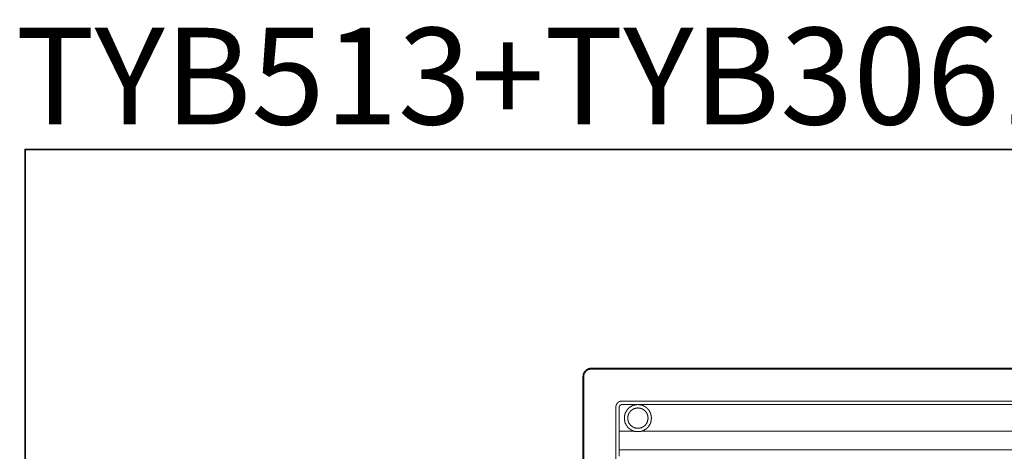
# Model space of a CAD drawing. Units: inches. Extents: x 149.1 to 232.2, y -281.8 to -222.5.
# Drawn here: x 149.2 to 173.6, y -233.2 to -222.5 of the extents above; entities that cross this region are included whole.
import ezdxf

# ---------------------------------------------------------------- set-up
doc = ezdxf.new("R2010")
doc.units = ezdxf.units.IN
doc.header["$MEASUREMENT"] = 0
doc.layers.add('图层 1', color=7, linetype='Continuous')

msp = doc.modelspace()

# ---------------------------------------------------------------- linework, layer by layer
at = {"layer": '图层 1', "lineweight": 35}
msp.add_lwpolyline([(232.157, -279.401), (149.327, -279.401), (149.327, -225.749), (232.157, -225.749), (232.157, -279.401), (232.157, -279.401)], dxfattribs=at)
at = {"layer": '图层 1', "lineweight": 9}
for points in [[(163.163, -231.384), (163.163, -231.376), (163.163, -231.373), (163.166, -231.369), (163.166, -231.365), (163.166, -231.361), (163.166, -231.357), (163.166, -231.354), (163.166, -231.35), (163.166, -231.346), (163.166, -231.342), (163.17, -231.342), (163.17, -231.339), (163.17, -231.335), (163.17, -231.331), (163.17, -231.327), (163.17, -231.323), (163.174, -231.323), (163.174, -231.32), (163.174, -231.316), (163.174, -231.312), (163.177, -231.312), (163.177, -231.308), (163.177, -231.304), (163.177, -231.301), (163.182, -231.301), (163.182, -231.297), (163.182, -231.293), (163.185, -231.293), (163.185, -231.289), (163.185, -231.285), (163.189, -231.285), (163.189, -231.282), (163.189, -231.278), (163.193, -231.278), (163.193, -231.274), (163.197, -231.27), (163.197, -231.266), (163.201, -231.266), (163.201, -231.263), (163.204, -231.259), (163.204, -231.255), (163.208, -231.255), (163.208, -231.251), (163.212, -231.251), (163.212, -231.248), (163.216, -231.248), (163.216, -231.244), (163.219, -231.244), (163.219, -231.24), (163.223, -231.236), (163.227, -231.232), (163.231, -231.229), (163.235, -231.229), (163.235, -231.224), (163.238, -231.224), (163.238, -231.221), (163.242, -231.221), (163.242, -231.217), (163.246, -231.217), (163.25, -231.213), (163.254, -231.213), (163.254, -231.21), (163.257, -231.21), (163.257, -231.206), (163.261, -231.206), (163.265, -231.202), (163.269, -231.202), (163.273, -231.198), (163.276, -231.198), (163.276, -231.194), (163.28, -231.194), (163.284, -231.194), (163.284, -231.19), (163.288, -231.19), (163.292, -231.19), (163.295, -231.187), (163.299, -231.187), (163.303, -231.187), (163.303, -231.183), (163.307, -231.183), (163.31, -231.183), (163.315, -231.183), (163.315, -231.179), (163.318, -231.179), (163.322, -231.179), (163.326, -231.179), (163.33, -231.179), (163.334, -231.179), (163.334, -231.176), (163.337, -231.176), (163.341, -231.176), (163.345, -231.176), (163.349, -231.176), (163.352, -231.176), (163.356, -231.176), (163.36, -231.176), (163.363, -231.176), (163.368, -231.176), (163.371, -231.171)], [(163.371, -231.194), (163.368, -231.194), (163.363, -231.194), (163.36, -231.194), (163.356, -231.194), (163.352, -231.194), (163.349, -231.194), (163.345, -231.194), (163.341, -231.194), (163.341, -231.198), (163.337, -231.198), (163.334, -231.198), (163.33, -231.198), (163.326, -231.198), (163.322, -231.198), (163.322, -231.202), (163.318, -231.202), (163.315, -231.202), (163.31, -231.202), (163.31, -231.206), (163.307, -231.206), (163.303, -231.206), (163.299, -231.206), (163.299, -231.21), (163.295, -231.21), (163.292, -231.21), (163.292, -231.213), (163.288, -231.213), (163.284, -231.213), (163.284, -231.217), (163.28, -231.217), (163.276, -231.221), (163.273, -231.221), (163.269, -231.224), (163.265, -231.224), (163.265, -231.229), (163.261, -231.229), (163.261, -231.232), (163.257, -231.232), (163.257, -231.236), (163.254, -231.236), (163.25, -231.236), (163.25, -231.24), (163.246, -231.24), (163.246, -231.244), (163.242, -231.244), (163.242, -231.248), (163.238, -231.248), (163.238, -231.251), (163.235, -231.251), (163.235, -231.255), (163.231, -231.255), (163.231, -231.259), (163.227, -231.259), (163.227, -231.263), (163.223, -231.263), (163.223, -231.266), (163.223, -231.27), (163.219, -231.27), (163.219, -231.274), (163.216, -231.274), (163.216, -231.278), (163.212, -231.282), (163.212, -231.285), (163.208, -231.285), (163.208, -231.289), (163.208, -231.293), (163.204, -231.293), (163.204, -231.297), (163.204, -231.301), (163.201, -231.301), (163.201, -231.304), (163.201, -231.308), (163.197, -231.308), (163.197, -231.312), (163.197, -231.316), (163.193, -231.32), (163.193, -231.323), (163.193, -231.327), (163.193, -231.331), (163.189, -231.331), (163.189, -231.335), (163.189, -231.339), (163.189, -231.342), (163.189, -231.346), (163.189, -231.35), (163.185, -231.35), (163.185, -231.354), (163.185, -231.357), (163.185, -231.361), (163.185, -231.365), (163.185, -231.369), (163.185, -231.373), (163.185, -231.376), (163.182, -231.384)], [(163.371, -231.171), (163.394, -231.171)], [(163.394, -231.194), (163.371, -231.194)], [(163.394, -231.171), (185.582, -231.171)], [(185.582, -231.194), (163.394, -231.194)], [(163.163, -231.403), (163.163, -231.384)], [(163.163, -251.104), (163.163, -231.403)], [(163.182, -231.384), (163.182, -231.403)], [(163.182, -231.403), (163.182, -251.104)], [(163.979, -232.14), (163.979, -232.136), (163.982, -232.132), (163.982, -232.128), (163.982, -232.124), (163.982, -232.121), (163.982, -232.117), (163.982, -232.113), (163.982, -232.11), (163.982, -232.106), (163.986, -232.106), (163.986, -232.102), (163.986, -232.098), (163.986, -232.094), (163.986, -232.09), (163.99, -232.09), (163.99, -232.087), (163.99, -232.083), (163.994, -232.083), (163.994, -232.079), (163.994, -232.075), (163.997, -232.071), (163.997, -232.067), (164.002, -232.067), (164.002, -232.064), (164.002, -232.06), (164.005, -232.06), (164.005, -232.056), (164.009, -232.052), (164.009, -232.049), (164.013, -232.049), (164.013, -232.045), (164.017, -232.045), (164.017, -232.041), (164.02, -232.041), (164.02, -232.037), (164.024, -232.037), (164.024, -232.033), (164.028, -232.033), (164.028, -232.03), (164.032, -232.03), (164.032, -232.026), (164.035, -232.026), (164.035, -232.022), (164.039, -232.022), (164.039, -232.018), (164.043, -232.018), (164.047, -232.018), (164.047, -232.014), (164.05, -232.014), (164.05, -232.011), (164.055, -232.011), (164.058, -232.011), (164.058, -232.007), (164.062, -232.007), (164.066, -232.007), (164.066, -232.003), (164.07, -232.003), (164.074, -232.003), (164.077, -231.999), (164.081, -231.999), (164.085, -231.999), (164.088, -231.995), (164.092, -231.995), (164.096, -231.995), (164.1, -231.995), (164.104, -231.995), (164.108, -231.995), (164.108, -231.992), (164.111, -231.992), (164.115, -231.992), (164.119, -231.992), (164.123, -231.992), (164.127, -231.992)], [(164.191, -231.992), (164.183, -231.992), (164.18, -231.992), (164.172, -231.992), (164.168, -231.992), (164.161, -231.992), (164.157, -231.992), (164.149, -231.992), (164.146, -231.992), (164.138, -231.992), (164.134, -231.992), (164.127, -231.992)], [(164.191, -231.992), (184.785, -231.992)], [(163.979, -232.14), (163.979, -232.144), (163.979, -232.151), (163.979, -232.155), (163.979, -232.163), (163.979, -232.166), (163.979, -232.174), (163.979, -232.178), (163.979, -232.185), (163.979, -232.189), (163.979, -232.197), (163.979, -232.2)], [(163.979, -250.304), (163.979, -232.2)], [(164.127, -232.075), (164.123, -232.075), (164.119, -232.075), (164.115, -232.079), (164.111, -232.079), (164.108, -232.079), (164.104, -232.079), (164.104, -232.083), (164.1, -232.083), (164.096, -232.083), (164.096, -232.087), (164.092, -232.087), (164.088, -232.09), (164.085, -232.09), (164.085, -232.094), (164.081, -232.094), (164.081, -232.098), (164.077, -232.098), (164.077, -232.102), (164.077, -232.106), (164.074, -232.106), (164.074, -232.11), (164.07, -232.113), (164.07, -232.117), (164.07, -232.121), (164.066, -232.121), (164.066, -232.124), (164.066, -232.128), (164.066, -232.132), (164.066, -232.136), (164.066, -232.14)], [(164.066, -232.14), (164.066, -232.736)], [(164.525, -232.075), (164.127, -232.075)], [(164.525, -232.075), (164.521, -232.075), (164.518, -232.075), (164.513, -232.075), (164.51, -232.075), (164.506, -232.075), (164.502, -232.075), (164.498, -232.079), (164.495, -232.079), (164.491, -232.079), (164.487, -232.079), (164.484, -232.079), (164.48, -232.079), (164.476, -232.079), (164.472, -232.079), (164.468, -232.083), (164.465, -232.083), (164.46, -232.083), (164.457, -232.083), (164.453, -232.083), (164.449, -232.087), (164.445, -232.087), (164.442, -232.087), (164.438, -232.087), (164.438, -232.09), (164.434, -232.09), (164.43, -232.09), (164.427, -232.09), (164.423, -232.094), (164.419, -232.094), (164.415, -232.094), (164.411, -232.094), (164.411, -232.098), (164.407, -232.098), (164.404, -232.098), (164.4, -232.102), (164.396, -232.102), (164.392, -232.106), (164.389, -232.106), (164.385, -232.106), (164.385, -232.11), (164.381, -232.11), (164.377, -232.11), (164.377, -232.113), (164.373, -232.113), (164.369, -232.113), (164.369, -232.117), (164.366, -232.117), (164.362, -232.121), (164.358, -232.121), (164.354, -232.124), (164.351, -232.124), (164.347, -232.128), (164.343, -232.132), (164.339, -232.132), (164.335, -232.136), (164.332, -232.14), (164.328, -232.14), (164.324, -232.144), (164.32, -232.147), (164.316, -232.151), (164.312, -232.151), (164.312, -232.155), (164.309, -232.155), (164.309, -232.159), (164.305, -232.159), (164.301, -232.163), (164.297, -232.166), (164.294, -232.17), (164.29, -232.174), (164.286, -232.178), (164.282, -232.182), (164.279, -232.185), (164.274, -232.189), (164.271, -232.193), (164.271, -232.197), (164.267, -232.197), (164.267, -232.2), (164.263, -232.204), (164.259, -232.208), (164.259, -232.212), (164.256, -232.212), (164.256, -232.216), (164.252, -232.216), (164.252, -232.219), (164.248, -232.223), (164.248, -232.227), (164.244, -232.227), (164.244, -232.231), (164.24, -232.235), (164.24, -232.238), (164.237, -232.238), (164.237, -232.242), (164.237, -232.246), (164.233, -232.246), (164.233, -232.25), (164.233, -232.254), (164.229, -232.254), (164.229, -232.257), (164.225, -232.261), (164.225, -232.265), (164.221, -232.269), (164.221, -232.272), (164.221, -232.276), (164.218, -232.28), (164.218, -232.284), (164.214, -232.284), (164.214, -232.288), (164.214, -232.291), (164.21, -232.296), (164.21, -232.299), (164.21, -232.303), (164.206, -232.307), (164.206, -232.31), (164.206, -232.314), (164.202, -232.318), (164.202, -232.322), (164.202, -232.326), (164.202, -232.33), (164.199, -232.333), (164.199, -232.337), (164.199, -232.341), (164.199, -232.344), (164.199, -232.349), (164.195, -232.349), (164.195, -232.352), (164.195, -232.356), (164.195, -232.36), (164.195, -232.363), (164.195, -232.367), (164.195, -232.371), (164.191, -232.375), (164.191, -232.379), (164.191, -232.383), (164.191, -232.387), (164.191, -232.39), (164.191, -232.394), (164.191, -232.398), (164.191, -232.402), (164.191, -232.405), (164.191, -232.409), (164.191, -232.413), (164.191, -232.417), (164.191, -232.421), (164.191, -232.424), (164.191, -232.428), (164.191, -232.432), (164.191, -232.436), (164.191, -232.44), (164.191, -232.443), (164.191, -232.447), (164.191, -232.451), (164.195, -232.451), (164.195, -232.455), (164.195, -232.459), (164.195, -232.462), (164.195, -232.466), (164.195, -232.47), (164.195, -232.474), (164.199, -232.477), (164.199, -232.482), (164.199, -232.485), (164.199, -232.489), (164.199, -232.493), (164.202, -232.493), (164.202, -232.497), (164.202, -232.501), (164.202, -232.504), (164.206, -232.508), (164.206, -232.512), (164.206, -232.516), (164.206, -232.519), (164.21, -232.519), (164.21, -232.523), (164.21, -232.527), (164.214, -232.531), (164.214, -232.535), (164.214, -232.538), (164.218, -232.542), (164.218, -232.546), (164.221, -232.55), (164.221, -232.554), (164.225, -232.557), (164.225, -232.561), (164.229, -232.565), (164.229, -232.569), (164.233, -232.573), (164.233, -232.576), (164.237, -232.58), (164.237, -232.584), (164.24, -232.588), (164.24, -232.591), (164.244, -232.591), (164.244, -232.595), (164.248, -232.599), (164.248, -232.603), (164.252, -232.603), (164.252, -232.607), (164.256, -232.607), (164.256, -232.611), (164.256, -232.614), (164.259, -232.614), (164.259, -232.618), (164.263, -232.618), (164.263, -232.622), (164.267, -232.622), (164.267, -232.626), (164.271, -232.629), (164.271, -232.633), (164.274, -232.633), (164.274, -232.637), (164.279, -232.637), (164.279, -232.641), (164.282, -232.641), (164.282, -232.645), (164.286, -232.645), (164.286, -232.649), (164.29, -232.649), (164.29, -232.652), (164.294, -232.652), (164.294, -232.656), (164.297, -232.656), (164.297, -232.66), (164.301, -232.66), (164.301, -232.664), (164.305, -232.664), (164.305, -232.667), (164.309, -232.667), (164.312, -232.671), (164.316, -232.671), (164.316, -232.675), (164.32, -232.675), (164.32, -232.679), (164.324, -232.679), (164.324, -232.683), (164.328, -232.683), (164.332, -232.687), (164.335, -232.687), (164.335, -232.69), (164.339, -232.69), (164.343, -232.694), (164.347, -232.694), (164.347, -232.698), (164.351, -232.698), (164.354, -232.702), (164.358, -232.702), (164.362, -232.706), (164.366, -232.706), (164.369, -232.709), (164.373, -232.709), (164.377, -232.713), (164.381, -232.713), (164.381, -232.717), (164.385, -232.717), (164.389, -232.717), (164.389, -232.72), (164.392, -232.72), (164.396, -232.72), (164.4, -232.724), (164.404, -232.724), (164.407, -232.724), (164.411, -232.728), (164.415, -232.728), (164.419, -232.728), (164.419, -232.732), (164.423, -232.732), (164.427, -232.732), (164.43, -232.736), (164.434, -232.736)], [(164.779, -232.413), (164.779, -232.409), (164.779, -232.405), (164.779, -232.402), (164.779, -232.398), (164.776, -232.398), (164.776, -232.394), (164.776, -232.39), (164.776, -232.387), (164.776, -232.383), (164.776, -232.379), (164.776, -232.375), (164.776, -232.371), (164.776, -232.367), (164.772, -232.363), (164.772, -232.36), (164.772, -232.356), (164.772, -232.352), (164.772, -232.349), (164.768, -232.349), (164.768, -232.344), (164.768, -232.341), (164.768, -232.337), (164.764, -232.333), (164.764, -232.33), (164.764, -232.326), (164.76, -232.326), (164.76, -232.322), (164.76, -232.318), (164.757, -232.314), (164.757, -232.31), (164.757, -232.307), (164.753, -232.303), (164.753, -232.299), (164.749, -232.299), (164.749, -232.296), (164.749, -232.291), (164.745, -232.291), (164.745, -232.288), (164.742, -232.284), (164.742, -232.28), (164.737, -232.276), (164.737, -232.272), (164.734, -232.269), (164.73, -232.265), (164.73, -232.261), (164.726, -232.261), (164.726, -232.257), (164.722, -232.257), (164.722, -232.254), (164.719, -232.25), (164.719, -232.246), (164.715, -232.246), (164.715, -232.242), (164.711, -232.242), (164.711, -232.238), (164.707, -232.238), (164.707, -232.235), (164.704, -232.235), (164.704, -232.231), (164.7, -232.231), (164.7, -232.227), (164.696, -232.227), (164.696, -232.223), (164.692, -232.223), (164.688, -232.219), (164.684, -232.216), (164.681, -232.216), (164.681, -232.212), (164.677, -232.212), (164.677, -232.208), (164.673, -232.208), (164.669, -232.204), (164.665, -232.2), (164.662, -232.2), (164.658, -232.197), (164.654, -232.197), (164.65, -232.193), (164.646, -232.193), (164.646, -232.189), (164.643, -232.189), (164.639, -232.189), (164.639, -232.185), (164.635, -232.185), (164.631, -232.182), (164.628, -232.182), (164.624, -232.182), (164.62, -232.178), (164.616, -232.178), (164.612, -232.178), (164.612, -232.174), (164.609, -232.174), (164.605, -232.174), (164.601, -232.17), (164.597, -232.17), (164.593, -232.17), (164.59, -232.17), (164.59, -232.166), (164.586, -232.166), (164.582, -232.166), (164.578, -232.166), (164.574, -232.166), (164.571, -232.163), (164.567, -232.163), (164.563, -232.163), (164.559, -232.163), (164.556, -232.163), (164.552, -232.163), (164.548, -232.163), (164.544, -232.163), (164.54, -232.163), (164.54, -232.159), (164.537, -232.159), (164.533, -232.159), (164.529, -232.159), (164.525, -232.159), (164.521, -232.159), (164.518, -232.159), (164.513, -232.159), (164.51, -232.163), (164.506, -232.163), (164.502, -232.163), (164.498, -232.163), (164.495, -232.163), (164.491, -232.163), (164.487, -232.163), (164.484, -232.163), (164.48, -232.166), (164.476, -232.166), (164.472, -232.166), (164.468, -232.166), (164.465, -232.166), (164.46, -232.17), (164.457, -232.17), (164.453, -232.17), (164.449, -232.17), (164.449, -232.174), (164.445, -232.174), (164.442, -232.174), (164.438, -232.178), (164.434, -232.178), (164.43, -232.178), (164.43, -232.182), (164.427, -232.182), (164.423, -232.182), (164.419, -232.185), (164.415, -232.185), (164.411, -232.189), (164.407, -232.189), (164.404, -232.193), (164.4, -232.193), (164.4, -232.197), (164.396, -232.197), (164.392, -232.197), (164.392, -232.2), (164.389, -232.2), (164.385, -232.204), (164.381, -232.204), (164.381, -232.208), (164.377, -232.208), (164.373, -232.212), (164.369, -232.216), (164.366, -232.219), (164.362, -232.223), (164.358, -232.223), (164.354, -232.227), (164.351, -232.231), (164.347, -232.235), (164.343, -232.238), (164.343, -232.242), (164.339, -232.242), (164.339, -232.246), (164.335, -232.246), (164.335, -232.25), (164.332, -232.25), (164.332, -232.254), (164.328, -232.257), (164.328, -232.261), (164.324, -232.261), (164.324, -232.265), (164.32, -232.265), (164.32, -232.269), (164.316, -232.269), (164.316, -232.272), (164.316, -232.276), (164.312, -232.276), (164.312, -232.28), (164.309, -232.284), (164.309, -232.288), (164.305, -232.291), (164.305, -232.296), (164.301, -232.299), (164.301, -232.303), (164.297, -232.303), (164.297, -232.307), (164.297, -232.31), (164.294, -232.31), (164.294, -232.314), (164.294, -232.318), (164.29, -232.322), (164.29, -232.326), (164.29, -232.33), (164.286, -232.333), (164.286, -232.337), (164.286, -232.341), (164.282, -232.344), (164.282, -232.349), (164.282, -232.352), (164.282, -232.356), (164.279, -232.36), (164.279, -232.363), (164.279, -232.367), (164.279, -232.371), (164.279, -232.375), (164.279, -232.379), (164.274, -232.383), (164.274, -232.387), (164.274, -232.39), (164.274, -232.394), (164.274, -232.398), (164.274, -232.402), (164.274, -232.405), (164.274, -232.409), (164.274, -232.413), (164.274, -232.417), (164.274, -232.421), (164.274, -232.424), (164.274, -232.428), (164.274, -232.432), (164.274, -232.436), (164.274, -232.44), (164.279, -232.443), (164.279, -232.447), (164.279, -232.451), (164.279, -232.455), (164.279, -232.459), (164.279, -232.462), (164.279, -232.466), (164.282, -232.466), (164.282, -232.47), (164.282, -232.474), (164.282, -232.477), (164.282, -232.482), (164.286, -232.482), (164.286, -232.485), (164.286, -232.489), (164.286, -232.493), (164.29, -232.497), (164.29, -232.501), (164.29, -232.504), (164.294, -232.504), (164.294, -232.508), (164.294, -232.512), (164.297, -232.516), (164.297, -232.519), (164.301, -232.523), (164.301, -232.527), (164.305, -232.527), (164.305, -232.531), (164.305, -232.535), (164.309, -232.535), (164.309, -232.538), (164.309, -232.542), (164.312, -232.542), (164.312, -232.546), (164.316, -232.55), (164.316, -232.554), (164.32, -232.557), (164.324, -232.561), (164.328, -232.565), (164.328, -232.569), (164.332, -232.573), (164.335, -232.576), (164.339, -232.58), (164.343, -232.584), (164.343, -232.588), (164.347, -232.588), (164.347, -232.591), (164.351, -232.591), (164.351, -232.595), (164.354, -232.595), (164.354, -232.599), (164.358, -232.599), (164.358, -232.603), (164.362, -232.603), (164.366, -232.603), (164.366, -232.607), (164.369, -232.607), (164.369, -232.611), (164.373, -232.611), (164.373, -232.614), (164.377, -232.614), (164.381, -232.618), (164.385, -232.622), (164.389, -232.622), (164.392, -232.626), (164.396, -232.629), (164.4, -232.629), (164.404, -232.633), (164.407, -232.633), (164.411, -232.637), (164.415, -232.637), (164.419, -232.641), (164.423, -232.641), (164.427, -232.645), (164.43, -232.645), (164.434, -232.645), (164.438, -232.649), (164.442, -232.649), (164.445, -232.649), (164.445, -232.652), (164.449, -232.652), (164.453, -232.652), (164.457, -232.652), (164.457, -232.656), (164.46, -232.656), (164.465, -232.656), (164.468, -232.656), (164.472, -232.66), (164.476, -232.66), (164.48, -232.66), (164.484, -232.66), (164.487, -232.66), (164.491, -232.66), (164.495, -232.664), (164.498, -232.664), (164.502, -232.664), (164.506, -232.664), (164.51, -232.664), (164.513, -232.664), (164.518, -232.664), (164.521, -232.664), (164.525, -232.664), (164.529, -232.664), (164.533, -232.664), (164.537, -232.664), (164.54, -232.664), (164.544, -232.664), (164.548, -232.664), (164.552, -232.664), (164.556, -232.664), (164.559, -232.664), (164.559, -232.66), (164.563, -232.66), (164.567, -232.66), (164.571, -232.66), (164.574, -232.66), (164.578, -232.66), (164.582, -232.66), (164.582, -232.656), (164.586, -232.656), (164.59, -232.656), (164.593, -232.656), (164.597, -232.652), (164.601, -232.652), (164.605, -232.652), (164.609, -232.649), (164.612, -232.649), (164.616, -232.649), (164.62, -232.645), (164.624, -232.645), (164.628, -232.645), (164.628, -232.641), (164.631, -232.641), (164.635, -232.641), (164.635, -232.637), (164.639, -232.637), (164.643, -232.637), (164.646, -232.633), (164.65, -232.633), (164.65, -232.629), (164.654, -232.629), (164.658, -232.629), (164.658, -232.626), (164.662, -232.626), (164.662, -232.622), (164.665, -232.622), (164.669, -232.622), (164.669, -232.618), (164.673, -232.618), (164.673, -232.614), (164.677, -232.614), (164.681, -232.611), (164.684, -232.607), (164.688, -232.607), (164.688, -232.603), (164.692, -232.603), (164.696, -232.599), (164.7, -232.595), (164.704, -232.591), (164.707, -232.588), (164.711, -232.584), (164.715, -232.58), (164.719, -232.576), (164.719, -232.573), (164.722, -232.573), (164.722, -232.569), (164.726, -232.565), (164.73, -232.561), (164.73, -232.557), (164.734, -232.557), (164.734, -232.554), (164.737, -232.55), (164.737, -232.546), (164.742, -232.546), (164.742, -232.542), (164.745, -232.538), (164.745, -232.535), (164.749, -232.531), (164.749, -232.527), (164.753, -232.523), (164.753, -232.519), (164.757, -232.516), (164.757, -232.512), (164.757, -232.508), (164.76, -232.508), (164.76, -232.504), (164.76, -232.501), (164.764, -232.497), (164.764, -232.493), (164.764, -232.489), (164.768, -232.489), (164.768, -232.485), (164.768, -232.482), (164.768, -232.477), (164.772, -232.474), (164.772, -232.47), (164.772, -232.466), (164.772, -232.462), (164.772, -232.459), (164.776, -232.455), (164.776, -232.451), (164.776, -232.447), (164.776, -232.443), (164.776, -232.44), (164.776, -232.436), (164.776, -232.432), (164.776, -232.428), (164.779, -232.424), (164.779, -232.421), (164.779, -232.417), (164.779, -232.413), (164.779, -232.413)], [(174.488, -232.075), (164.525, -232.075)], [(164.62, -232.736), (164.624, -232.736), (164.624, -232.732), (164.628, -232.732), (164.631, -232.732), (164.635, -232.728), (164.639, -232.728), (164.643, -232.728), (164.646, -232.724), (164.65, -232.724), (164.654, -232.724), (164.654, -232.72), (164.658, -232.72), (164.662, -232.72), (164.665, -232.717), (164.669, -232.717), (164.673, -232.713), (164.677, -232.713), (164.681, -232.709), (164.684, -232.709), (164.688, -232.706), (164.692, -232.706), (164.692, -232.702), (164.696, -232.702), (164.7, -232.702), (164.7, -232.698), (164.704, -232.698), (164.707, -232.694), (164.711, -232.694), (164.711, -232.69), (164.715, -232.69), (164.719, -232.687), (164.722, -232.687), (164.722, -232.683), (164.726, -232.683), (164.73, -232.679), (164.734, -232.675), (164.737, -232.675), (164.737, -232.671), (164.742, -232.671), (164.742, -232.667), (164.745, -232.667), (164.749, -232.664), (164.753, -232.66), (164.757, -232.656), (164.76, -232.652), (164.764, -232.649), (164.768, -232.645), (164.772, -232.641), (164.776, -232.637), (164.779, -232.633), (164.783, -232.629), (164.783, -232.626), (164.787, -232.626), (164.787, -232.622), (164.791, -232.622), (164.791, -232.618), (164.795, -232.614), (164.798, -232.611), (164.798, -232.607), (164.802, -232.603), (164.806, -232.599), (164.806, -232.595), (164.81, -232.591), (164.813, -232.588), (164.813, -232.584), (164.817, -232.58), (164.817, -232.576), (164.821, -232.573), (164.821, -232.569), (164.825, -232.569), (164.825, -232.565), (164.825, -232.561), (164.829, -232.561), (164.829, -232.557), (164.829, -232.554), (164.832, -232.554), (164.832, -232.55), (164.832, -232.546), (164.836, -232.542), (164.836, -232.538), (164.84, -232.535), (164.84, -232.531), (164.84, -232.527), (164.844, -232.527), (164.844, -232.523), (164.844, -232.519), (164.844, -232.516), (164.848, -232.512), (164.848, -232.508), (164.848, -232.504), (164.848, -232.501), (164.851, -232.501), (164.851, -232.497), (164.851, -232.493), (164.851, -232.489), (164.855, -232.485), (164.855, -232.482), (164.855, -232.477), (164.855, -232.474), (164.855, -232.47), (164.855, -232.466), (164.859, -232.466), (164.859, -232.462), (164.859, -232.459), (164.859, -232.455), (164.859, -232.451), (164.859, -232.447), (164.859, -232.443), (164.859, -232.44), (164.859, -232.436), (164.863, -232.432), (164.863, -232.428), (164.863, -232.424), (164.863, -232.421), (164.863, -232.417), (164.863, -232.413), (164.863, -232.409), (164.863, -232.405), (164.863, -232.402), (164.863, -232.398), (164.863, -232.394), (164.863, -232.39), (164.859, -232.387), (164.859, -232.383), (164.859, -232.379), (164.859, -232.375), (164.859, -232.371), (164.859, -232.367), (164.859, -232.363), (164.859, -232.36), (164.855, -232.356), (164.855, -232.352), (164.855, -232.349), (164.855, -232.344), (164.855, -232.341), (164.851, -232.337), (164.851, -232.333), (164.851, -232.33), (164.851, -232.326), (164.848, -232.322), (164.848, -232.318), (164.848, -232.314), (164.848, -232.31), (164.844, -232.307), (164.844, -232.303), (164.844, -232.299), (164.84, -232.299), (164.84, -232.296), (164.84, -232.291), (164.836, -232.288), (164.836, -232.284), (164.836, -232.28), (164.832, -232.28), (164.832, -232.276), (164.832, -232.272), (164.829, -232.269), (164.829, -232.265), (164.825, -232.261), (164.825, -232.257), (164.821, -232.254), (164.821, -232.25), (164.817, -232.246), (164.817, -232.242), (164.813, -232.238), (164.813, -232.235), (164.81, -232.235), (164.81, -232.231), (164.806, -232.227), (164.806, -232.223), (164.802, -232.223), (164.802, -232.219), (164.798, -232.216), (164.798, -232.212), (164.795, -232.212), (164.795, -232.208), (164.791, -232.208), (164.791, -232.204), (164.787, -232.204), (164.787, -232.2), (164.787, -232.197), (164.783, -232.197), (164.783, -232.193), (164.779, -232.193), (164.779, -232.189), (164.776, -232.189), (164.776, -232.185), (164.772, -232.185), (164.772, -232.182), (164.768, -232.182), (164.768, -232.178), (164.764, -232.178), (164.764, -232.174), (164.76, -232.174), (164.76, -232.17), (164.757, -232.17), (164.757, -232.166), (164.753, -232.166), (164.753, -232.163), (164.749, -232.163), (164.749, -232.159), (164.745, -232.159), (164.745, -232.155), (164.742, -232.155), (164.742, -232.151), (164.737, -232.151), (164.734, -232.151), (164.734, -232.147), (164.73, -232.147), (164.73, -232.144), (164.726, -232.144), (164.726, -232.14), (164.722, -232.14), (164.719, -232.14), (164.719, -232.136), (164.715, -232.136), (164.715, -232.132), (164.711, -232.132), (164.707, -232.128), (164.704, -232.128), (164.704, -232.124), (164.7, -232.124), (164.696, -232.121), (164.692, -232.121), (164.688, -232.117), (164.684, -232.117), (164.681, -232.113), (164.677, -232.113), (164.673, -232.11), (164.669, -232.11), (164.665, -232.106), (164.662, -232.106), (164.658, -232.106), (164.658, -232.102), (164.654, -232.102), (164.65, -232.102), (164.65, -232.098), (164.646, -232.098), (164.643, -232.098), (164.639, -232.094), (164.635, -232.094), (164.631, -232.094), (164.628, -232.094), (164.628, -232.09), (164.624, -232.09), (164.62, -232.09), (164.616, -232.09), (164.612, -232.087), (164.609, -232.087), (164.605, -232.087), (164.601, -232.083), (164.597, -232.083), (164.593, -232.083), (164.59, -232.083), (164.586, -232.083), (164.582, -232.079), (164.578, -232.079), (164.574, -232.079), (164.571, -232.079), (164.567, -232.079), (164.563, -232.079), (164.559, -232.079), (164.556, -232.079), (164.552, -232.079), (164.552, -232.075), (164.548, -232.075), (164.544, -232.075), (164.54, -232.075), (164.537, -232.075), (164.533, -232.075), (164.529, -232.075), (164.525, -232.075)], [(164.066, -232.736), (164.066, -233.195)], [(164.066, -232.736), (164.434, -232.736)], [(164.62, -232.736), (164.612, -232.736), (164.609, -232.736), (164.605, -232.74), (164.601, -232.74), (164.597, -232.74), (164.593, -232.74), (164.59, -232.74), (164.586, -232.74), (164.586, -232.743), (164.582, -232.743), (164.578, -232.743), (164.574, -232.743), (164.571, -232.743), (164.567, -232.743), (164.563, -232.747), (164.559, -232.747), (164.556, -232.747), (164.552, -232.747), (164.548, -232.747), (164.544, -232.747), (164.54, -232.747), (164.537, -232.747), (164.533, -232.747), (164.529, -232.747), (164.525, -232.747), (164.521, -232.747), (164.518, -232.747), (164.513, -232.747), (164.51, -232.747), (164.506, -232.747), (164.502, -232.747), (164.498, -232.747), (164.495, -232.747), (164.491, -232.747), (164.487, -232.747), (164.484, -232.747), (164.48, -232.747), (164.48, -232.743), (164.476, -232.743), (164.472, -232.743), (164.468, -232.743), (164.465, -232.743), (164.46, -232.743), (164.46, -232.74), (164.457, -232.74), (164.453, -232.74), (164.449, -232.74), (164.445, -232.736), (164.442, -232.736), (164.438, -232.736), (164.434, -232.736)], [(164.62, -232.736), (174.393, -232.736)], [(184.91, -233.195), (164.066, -233.195)], [(164.066, -233.195), (164.066, -233.358)]]:
    msp.add_lwpolyline(points, dxfattribs=at)

# ---------------------------------------------------------------- texts
at = {"layer": '图层 1', "insert": (149.092, -225.129), "char_height": 2.39889, "attachment_point": 7}
msp.add_mtext('{\\fArial|b1|i0|c0|p34;TYB513+TYB3061AA/AD\\H0.5x;  }', dxfattribs=at)

doc.saveas('drawing.dxf')
